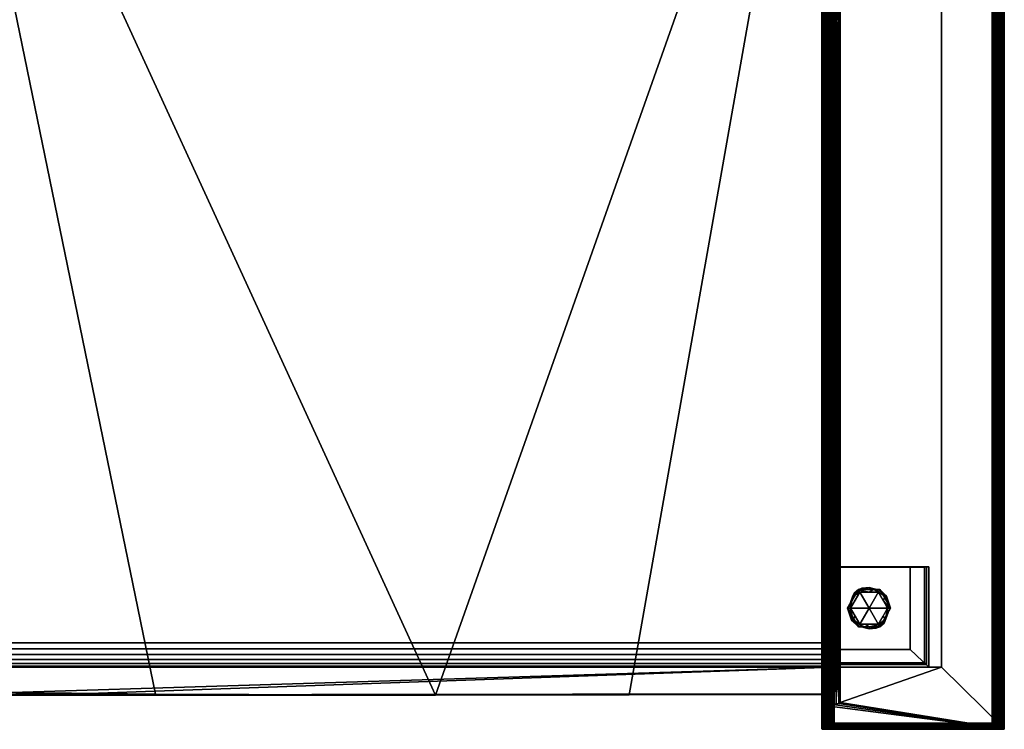
# Model space of a CAD drawing. Units: inches. Extents: x -40.5 to 40.5, y -15 to 14.2.
# Drawn here: x 20.2 to 40.5, y -15 to -0.4 of the extents above; entities that cross this region are included whole.
import ezdxf

# ---------------------------------------------------------------- set-up
doc = ezdxf.new("R2010")
doc.units = ezdxf.units.IN
doc.header["$MEASUREMENT"] = 0
for name, color, linetype in [('SEAT-ARM', 5, 'Continuous'), ('SEAT-GLIDE', 5, 'Continuous'), ('SEAT-LEG', 5, 'Continuous'), ('SEAT-SEATCUSHION', 5, 'Continuous')]:
    doc.layers.add(name, color=color, linetype=linetype)

msp = doc.modelspace()

# ---------------------------------------------------------------- meshes
at = {"layer": 'SEAT-ARM'}
mesh = msp.add_polyface(dxfattribs=at)
corners = [(36.75, -14.961, 25.544), (36.757, -14.965, 25.604), (36.779, -14.969, 25.661), (36.802, -14.966, 25.697), (36.83, -14.955, 25.728), (36.862, -14.938, 25.753), (36.895, -14.917, 25.771), (36.929, -14.894, 25.784), (36.965, -14.87, 25.792), (37, -14.845, 25.794), (37, 13.647, 25.794), (36.965, 13.672, 25.792), (36.93, 13.696, 25.784), (36.896, 13.719, 25.772), (36.863, 13.74, 25.753), (36.832, 13.757, 25.729), (36.803, 13.769, 25.699), (36.78, 13.773, 25.663), (36.758, 13.77, 25.605), (36.75, 13.767, 25.544)]
mesh.append_faces([[corners[k] for k in face] for face in [(1, 19, 0)]], dxfattribs={"vtx0": -1})
mesh.append_faces([[corners[k] for k in face] for face in [(4, 16, 3), (6, 14, 5), (15, 5, 14)]], dxfattribs={"vtx0": -1, "vtx1": -1})
mesh.append_faces([[corners[k] for k in face] for face in [(2, 17, 18), (4, 15, 16), (18, 1, 2), (7, 12, 13), (13, 6, 7)]], dxfattribs={"vtx0": -1, "vtx2": -1})
mesh.append_faces([[corners[k] for k in face] for face in [(10, 11, 9)]], dxfattribs={"vtx1": -1})
mesh.append_faces([[corners[k] for k in face] for face in [(18, 19, 1), (16, 17, 3), (2, 3, 17), (4, 5, 15), (13, 14, 6), (11, 12, 8), (7, 8, 12), (8, 9, 11)]], dxfattribs={"vtx1": -1, "vtx2": -1})
mesh = msp.add_polyface(dxfattribs=at)
corners = [(40.25, -14.845, 25.794), (40.286, -14.87, 25.792), (40.321, -14.894, 25.784), (40.355, -14.917, 25.771), (40.389, -14.938, 25.753), (40.42, -14.955, 25.728), (40.448, -14.966, 25.697), (40.472, -14.969, 25.661), (40.489, -14.966, 25.619), (40.498, -14.963, 25.575), (40.5, -14.96, 25.53), (40.5, 13.767, 25.53), (40.498, 13.769, 25.576), (40.488, 13.771, 25.621), (40.471, 13.772, 25.663), (40.447, 13.769, 25.699), (40.419, 13.757, 25.729), (40.388, 13.74, 25.753), (40.355, 13.719, 25.772), (40.32, 13.696, 25.784), (40.286, 13.672, 25.792), (40.25, 13.647, 25.794)]
mesh.append_faces([[corners[k] for k in face] for face in [(16, 5, 15)]], dxfattribs={"vtx0": -1, "vtx1": -1})
mesh.append_faces([[corners[k] for k in face] for face in [(2, 18, 19), (4, 16, 17), (19, 1, 2), (7, 13, 14), (13, 7, 8)]], dxfattribs={"vtx0": -1, "vtx2": -1})
mesh.append_faces([[corners[k] for k in face] for face in [(21, 0, 20)]], dxfattribs={"vtx1": -1})
mesh.append_faces([[corners[k] for k in face] for face in [(19, 20, 1), (17, 18, 3), (0, 1, 20), (2, 3, 18), (3, 4, 17), (4, 5, 16), (14, 15, 6), (12, 13, 8), (11, 12, 9), (5, 6, 15), (6, 7, 14), (8, 9, 12)]], dxfattribs={"vtx1": -1, "vtx2": -1})
mesh.append_faces([[corners[k] for k in face] for face in [(9, 10, 11)]], dxfattribs={"vtx2": -1})
mesh = msp.add_polyface(dxfattribs=at)
corners = [(36.75, 13.767, 25.544), (36.75, 12.814, 7.353), (36.75, 9.431, 7.353), (36.75, 9.431, 18.568), (36.75, -14.473, 18.568), (36.75, -14.961, 25.544)]
mesh.append_faces([[corners[k] for k in face] for face in [(3, 0, 1, 2)]], dxfattribs={"vtx0": -1})
mesh.append_faces([[corners[k] for k in face] for face in [(3, 4, 5, 0)]], dxfattribs={"vtx3": -1})
mesh = msp.add_polyface(dxfattribs=at)
corners = [(40.25, 13.647, 25.794), (37, 13.647, 25.794), (37, -14.845, 25.794), (40.25, -14.845, 25.794)]
mesh.append_faces([[corners[k] for k in face] for face in [(1, 2, 3, 0)]])
mesh = msp.add_polyface(dxfattribs=at)
corners = [(39.208, 12.814, 7.353), (40.5, 13.767, 25.53), (40.5, -14.96, 25.53), (39.208, -13.689, 7.353)]
mesh.append_faces([[corners[k] for k in face] for face in [(1, 2, 3, 0)]])
mesh = msp.add_polyface(dxfattribs=at)
corners = [(39.208, -13.689, 7.353), (37.125, -13.689, 7.353), (37.125, 9.431, 7.353), (36.75, 9.431, 7.353), (36.75, 12.814, 7.353), (39.208, 12.814, 7.353)]
mesh.append_faces([[corners[k] for k in face] for face in [(0, 1, 2, 5)]], dxfattribs={"vtx2": -1})
mesh.append_faces([[corners[k] for k in face] for face in [(2, 3, 4, 5)]], dxfattribs={"vtx3": -1})
mesh = msp.add_polyface(dxfattribs=at)
corners = [(37.125, 9.431, 17.716), (37.125, -14.414, 17.716), (37.095, -14.436, 18.037), (36.983, -14.457, 18.331), (36.75, -14.473, 18.568), (36.75, 9.431, 18.568), (36.861, 9.431, 18.473), (36.948, 9.431, 18.379), (37.014, 9.431, 18.281), (37.061, 9.431, 18.171), (37.094, 9.431, 18.044), (37.114, 9.431, 17.895), (36.75, -3.551, 18.568), (37.125, -2.492, 17.716), (37.125, 2.94, 17.716), (36.75, 2.94, 18.568), (37.039, 5.196, 18.227), (37.125, -7.923, 17.716), (37.125, 6.185, 17.716), (36.75, 6.185, 18.568), (37.079, 7.218, 18.11), (36.75, -7.982, 18.568), (36.983, 7.417, 18.331), (37.125, -11.168, 17.716), (37.125, 7.808, 17.716), (36.75, 7.808, 18.568), (36.75, -11.228, 18.568), (37.105, 8.143, 17.973), (37.039, 8.225, 18.227), (36.907, 8.225, 18.426), (37.051, -11.348, 18.2), (36.884, 6.817, 18.45), (36.75, 4.562, 18.568), (36.943, 3.751, 18.385), (36.75, -0.306, 18.568), (37.074, 2.583, 18.128), (37.032, -1.928, 18.244), (36.929, 1.317, 18.402), (37.125, 0.224, 17.716), (37.11, 6.778, 17.93), (37.125, 4.562, 17.716), (37.106, 3.751, 17.965), (37.087, 5.807, 18.077), (36.876, 5.374, 18.458), (37.016, -5.767, 18.276), (36.974, 6.021, 18.344), (37.125, -12.791, 17.716), (37.103, -11.98, 17.986), (37.101, -9.658, 18.003), (36.995, -8.705, 18.313), (37.087, -7.34, 18.075), (37.125, -5.207, 17.716), (37.065, -13.029, 18.16), (36.97, -12.548, 18.35), (36.945, -10.57, 18.383), (37.092, -3.849, 18.053), (37.113, 5.521, 17.902), (37.081, 4.535, 18.102), (37.033, 3.721, 18.241), (36.992, 2.473, 18.318), (37.044, 0.767, 18.217), (37.103, 1.049, 17.99), (37.102, -1.134, 17.995), (36.967, -0.459, 18.354), (36.75, -1.928, 18.568), (36.922, -2.74, 18.41), (36.75, -5.767, 18.568), (36.909, -4.659, 18.424), (37.022, -3.762, 18.264), (36.894, 2.573, 18.44), (37.036, 6.612, 18.235), (36.909, -6.875, 18.424), (36.869, -1.117, 18.465), (36.877, 0.176, 18.457), (36.75, 1.317, 18.568), (36.957, -1.641, 18.368), (36.849, 3.57, 18.484), (36.96, 4.883, 18.363), (36.75, -9.605, 18.568), (36.883, -8.794, 18.452), (37.11, 2.379, 17.931), (37.125, 1.582, 17.716), (36.983, 8.484, 18.331), (37.113, -14.423, 17.845), (37.107, -13.269, 17.954), (36.866, -14.465, 18.45), (36.75, -12.851, 18.568), (36.868, -12.039, 18.466), (36.891, -13.239, 18.443), (37.079, 8.256, 18.11), (37.09, -10.846, 18.062), (37.052, -9.761, 18.195), (37.125, -9.546, 17.716), (37.115, -8.734, 17.879), (37.112, -7.558, 17.91), (37.107, -5.959, 17.957), (37.125, -6.565, 17.716), (37.093, -8.517, 18.05), (37.052, -8.115, 18.196), (36.997, -7.376, 18.31), (37.114, -10.598, 17.896), (37.05, -6.99, 18.201), (37.073, -5.812, 18.132), (37.049, -4.801, 18.203), (36.993, -4.737, 18.316), (37.095, -4.974, 18.035), (37.125, -3.849, 17.716), (37.113, -4.294, 17.9), (37.112, -3.02, 17.915), (37.083, -2.471, 18.096), (37.039, -14.446, 18.184), (37.125, -1.134, 17.716), (37.112, -0.051, 17.917), (37.082, -0.072, 18.099), (37.037, -0.457, 18.233), (36.75, -4.659, 18.568), (36.75, -6.875, 18.568), (36.941, -5.767, 18.388), (36.844, -10.416, 18.489), (37.072, -1.401, 18.135)]
mesh.append_faces([[corners[k] for k in face] for face in [(19, 43, 32), (26, 87, 86), (18, 39, 24), (78, 118, 26), (38, 61, 81), (8, 82, 7), (85, 88, 3), (10, 89, 9), (23, 100, 92)]], dxfattribs={"vtx0": -1, "vtx1": -1})
mesh.append_faces([[corners[k] for k in face] for face in [(39, 27, 24), (20, 27, 39), (30, 52, 53), (29, 22, 31), (89, 20, 28), (7, 82, 29), (28, 22, 82), (72, 75, 65), (28, 9, 89), (80, 61, 35), (55, 68, 109), (22, 29, 82), (56, 39, 18), (31, 22, 45), (70, 45, 22), (20, 39, 42), (2, 52, 84), (45, 43, 31), (30, 90, 47), (53, 54, 30), (27, 11, 24), (22, 28, 70), (27, 20, 89), (29, 25, 6), (60, 61, 113), (29, 31, 25), (19, 31, 43), (61, 38, 112), (69, 15, 76), (16, 57, 58), (73, 74, 37), (37, 69, 59), (60, 35, 61), (66, 117, 71), (42, 70, 20), (60, 113, 114), (58, 59, 33), (35, 60, 59), (14, 80, 41), (39, 56, 42), (57, 41, 35), (42, 57, 16), (40, 41, 56), (32, 43, 76), (45, 77, 43), (30, 91, 90), (95, 94, 50), (33, 43, 77), (28, 20, 70), (90, 48, 100), (52, 30, 47), (92, 48, 93), (91, 98, 97), (49, 99, 98), (55, 108, 107), (71, 99, 79), (97, 50, 94), (54, 91, 30), (53, 88, 87), (87, 118, 54), (65, 36, 68), (101, 102, 50), (57, 42, 56), (16, 58, 77), (41, 57, 56), (59, 69, 33), (58, 57, 35), (37, 59, 60), (59, 58, 35), (37, 60, 63), (13, 108, 62), (114, 113, 119), (80, 81, 61), (113, 112, 62), (108, 55, 109), (73, 63, 72), (67, 12, 65), (63, 75, 72), (103, 102, 44), (68, 67, 65), (44, 104, 103), (33, 69, 76), (75, 36, 65), (70, 16, 45), (16, 70, 42), (49, 54, 79), (117, 99, 71), (64, 72, 65), (37, 63, 73), (73, 72, 34), (74, 69, 37), (36, 75, 114), (33, 76, 43), (33, 77, 58), (77, 45, 16), (21, 71, 79), (118, 78, 79), (99, 49, 79), (41, 80, 35), (82, 8, 28), (47, 46, 84), (83, 84, 46), (47, 84, 52), (88, 53, 3), (53, 87, 54), (87, 88, 86), (89, 10, 27), (48, 92, 100), (48, 90, 91), (93, 48, 97), (54, 49, 91), (23, 47, 100), (17, 93, 94), (97, 94, 93), (94, 95, 96), (51, 95, 107), (44, 102, 101), (50, 97, 98), (97, 48, 91), (99, 101, 98), (49, 98, 91), (50, 98, 101), (44, 99, 117), (90, 100, 47), (95, 50, 102), (101, 99, 44), (102, 105, 95), (68, 55, 103), (105, 102, 103), (68, 103, 104), (104, 67, 68), (67, 104, 117), (55, 107, 105), (55, 105, 103), (95, 105, 107), (107, 108, 106), (68, 36, 109), (109, 62, 108), (62, 109, 119), (53, 52, 3), (62, 112, 111), (112, 113, 61), (114, 63, 60), (63, 114, 75), (109, 36, 119), (44, 117, 104), (67, 117, 66), (26, 118, 87), (54, 118, 79), (62, 119, 113), (119, 36, 114)]], dxfattribs={"vtx0": -1, "vtx1": -1, "vtx2": -1})
mesh.append_faces([[corners[k] for k in face] for face in [(84, 83, 2), (29, 6, 7), (56, 18, 40), (69, 74, 15), (73, 34, 74), (76, 15, 32), (80, 14, 81), (88, 4, 86), (52, 2, 110)]], dxfattribs={"vtx0": -1, "vtx2": -1})
mesh.append_faces([[corners[k] for k in face] for face in [(8, 9, 28), (10, 11, 27), (23, 46, 47), (19, 25, 31), (17, 92, 93), (40, 14, 41), (106, 51, 107), (110, 3, 52), (78, 21, 79), (64, 34, 72), (12, 64, 65), (116, 66, 71, 21), (115, 12, 67, 66), (85, 4, 88), (51, 96, 95), (96, 17, 94), (13, 106, 108), (111, 13, 62), (38, 111, 112)]], dxfattribs={"vtx1": -1, "vtx2": -1})
mesh.append_faces([[corners[k] for k in face] for face in [(25, 5, 6), (11, 0, 24), (46, 1, 83)]], dxfattribs={"vtx2": -1})
mesh = msp.add_polyface(dxfattribs=at)
corners = [(37.125, 9.431, 7.353), (37.125, -13.689, 7.353), (37.125, -14.414, 17.716), (37.125, 9.431, 17.716)]
mesh.append_faces([[corners[k] for k in face] for face in [(3, 0, 1, 2)]])
mesh = msp.add_polyface(dxfattribs=at)
corners = [(36.779, -14.969, 25.661), (36.757, -14.965, 25.604), (36.75, -14.961, 25.544), (36.75, -14.473, 18.568), (36.983, -14.457, 18.331), (37.095, -14.436, 18.037), (37.125, -14.414, 17.716), (37.125, -13.689, 7.353), (39.208, -13.689, 7.353), (40.5, -14.96, 25.53), (40.498, -14.963, 25.575), (40.489, -14.966, 25.619), (40.472, -14.969, 25.661)]
mesh.append_faces([[corners[k] for k in face] for face in [(2, 0, 1)]], dxfattribs={"vtx0": -1})
mesh.append_faces([[corners[k] for k in face] for face in [(0, 9, 12)]], dxfattribs={"vtx0": -1, "vtx1": -1})
mesh.append_faces([[corners[k] for k in face] for face in [(9, 0, 2)]], dxfattribs={"vtx0": -1, "vtx1": -1, "vtx2": -1})
mesh.append_faces([[corners[k] for k in face] for face in [(9, 3, 4), (9, 4, 5), (6, 8, 9), (9, 5, 6)]], dxfattribs={"vtx0": -1, "vtx2": -1})
mesh.append_faces([[corners[k] for k in face] for face in [(7, 8, 6), (11, 12, 10)]], dxfattribs={"vtx1": -1})
mesh.append_faces([[corners[k] for k in face] for face in [(2, 3, 9), (9, 10, 12)]], dxfattribs={"vtx1": -1, "vtx2": -1})
mesh = msp.add_polyface(dxfattribs=at)
corners = [(40.472, -14.969, 25.661), (40.448, -14.966, 25.697), (40.42, -14.955, 25.728), (40.389, -14.938, 25.753), (40.355, -14.917, 25.771), (40.321, -14.894, 25.784), (40.286, -14.87, 25.792), (40.25, -14.845, 25.794), (37, -14.845, 25.794), (36.965, -14.87, 25.792), (36.929, -14.894, 25.784), (36.895, -14.917, 25.771), (36.862, -14.938, 25.753), (36.83, -14.955, 25.728), (36.802, -14.966, 25.697), (36.779, -14.969, 25.661)]
mesh.append_faces([[corners[k] for k in face] for face in [(1, 14, 15, 0)]], dxfattribs={"vtx0": -1})
mesh.append_faces([[corners[k] for k in face] for face in [(2, 13, 14, 1), (3, 12, 13, 2), (12, 3, 4, 11), (5, 10, 11, 4), (6, 9, 10, 5)]], dxfattribs={"vtx0": -1, "vtx2": -1})
mesh.append_faces([[corners[k] for k in face] for face in [(7, 8, 9, 6)]], dxfattribs={"vtx2": -1})
at = {"layer": 'SEAT-GLIDE'}
mesh = msp.add_polyface(dxfattribs=at)
corners = [(38.161, -12.477, 0.06), (38.144, -12.477, 0.018), (38.101, -12.477), (37.91, -12.146), (37.527, -12.146), (37.336, -12.477), (37.294, -12.477, 0.018), (37.276, -12.477, 0.06), (37.498, -12.094, 0.06), (37.94, -12.094, 0.06), (37.719, -12.051, 0.019), (37.379, -12.245, 0.007), (37.391, -12.278, 0.06), (37.409, -12.171, 0.031), (37.522, -12.105, 0.014), (37.719, -12.146), (37.818, -12.083, 0.005), (38.054, -12.236, 0.008), (37.927, -12.104, 0.02), (38.047, -12.278, 0.06), (38.078, -12.232, 0.03), (37.576, -12.064, 0.035), (37.719, -12.094, 0.06), (37.432, -12.311), (38.006, -12.311), (38.122, -12.477, 0.009)]
mesh.append_faces([[corners[k] for k in face] for face in [(6, 11, 5), (8, 13, 12), (19, 20, 9)]], dxfattribs={"vtx0": -1, "vtx1": -1})
mesh.append_faces([[corners[k] for k in face] for face in [(11, 14, 4), (16, 17, 3), (10, 14, 21), (1, 17, 20), (12, 13, 6), (17, 25, 24), (16, 18, 17), (11, 6, 13), (21, 22, 10), (13, 21, 14), (14, 10, 16), (11, 13, 14), (14, 16, 15), (16, 10, 18), (18, 9, 20), (18, 20, 17), (21, 13, 8), (22, 18, 10)]], dxfattribs={"vtx0": -1, "vtx1": -1, "vtx2": -1})
mesh.append_faces([[corners[k] for k in face] for face in [(14, 15, 4), (20, 0, 1), (20, 19, 0), (18, 22, 9), (21, 8, 22), (17, 1, 25)]], dxfattribs={"vtx0": -1, "vtx2": -1})
mesh.append_faces([[corners[k] for k in face] for face in [(7, 12, 6), (2, 24, 25)]], dxfattribs={"vtx1": -1})
mesh.append_faces([[corners[k] for k in face] for face in [(23, 5, 11, 4), (3, 15, 16), (24, 3, 17)]], dxfattribs={"vtx1": -1, "vtx2": -1})
mesh = msp.add_polyface(dxfattribs=at)
corners = [(38.161, -12.477, 0.42), (38.161, -12.477, 0.06), (37.94, -12.094, 0.06), (37.498, -12.094, 0.06), (37.276, -12.477, 0.06), (37.276, -12.477, 0.42), (37.498, -12.094, 0.42), (37.94, -12.094, 0.42)]
mesh.append_faces([[corners[k] for k in face] for face in [(6, 3, 4, 5)]], dxfattribs={"vtx0": -1})
mesh.append_faces([[corners[k] for k in face] for face in [(3, 6, 7, 2)]], dxfattribs={"vtx0": -1, "vtx2": -1})
mesh.append_faces([[corners[k] for k in face] for face in [(0, 1, 2, 7)]], dxfattribs={"vtx2": -1})
mesh = msp.add_polyface(dxfattribs=at)
corners = [(37.719, -12.477, 0.42), (38.161, -12.477, 0.42), (37.94, -12.094, 0.42), (37.498, -12.094, 0.42), (37.276, -12.477, 0.42)]
mesh.append_faces([[corners[k] for k in face] for face in [(1, 2, 0)]], dxfattribs={"vtx1": -1})
mesh.append_faces([[corners[k] for k in face] for face in [(3, 4, 0, 2)]], dxfattribs={"vtx2": -1})
mesh = msp.add_polyface(dxfattribs=at)
corners = [(38.101, -12.477), (37.719, -12.477), (37.336, -12.477), (37.527, -12.146), (37.91, -12.146)]
mesh.append_faces([[corners[k] for k in face] for face in [(2, 3, 1)]], dxfattribs={"vtx1": -1})
mesh.append_faces([[corners[k] for k in face] for face in [(4, 0, 1, 3)]], dxfattribs={"vtx2": -1})
mesh = msp.add_polyface(dxfattribs=at)
corners = [(37.276, -12.477, 0.42), (37.276, -12.477, 0.06), (37.498, -12.86, 0.06), (37.94, -12.86, 0.06), (38.161, -12.477, 0.06), (38.161, -12.477, 0.42), (37.94, -12.86, 0.42), (37.498, -12.86, 0.42)]
mesh.append_faces([[corners[k] for k in face] for face in [(6, 3, 4, 5)]], dxfattribs={"vtx0": -1})
mesh.append_faces([[corners[k] for k in face] for face in [(3, 6, 7, 2)]], dxfattribs={"vtx0": -1, "vtx2": -1})
mesh.append_faces([[corners[k] for k in face] for face in [(0, 1, 2, 7)]], dxfattribs={"vtx2": -1})
mesh = msp.add_polyface(dxfattribs=at)
corners = [(37.719, -12.477, 0.42), (37.276, -12.477, 0.42), (37.498, -12.86, 0.42), (37.94, -12.86, 0.42), (38.161, -12.477, 0.42)]
mesh.append_faces([[corners[k] for k in face] for face in [(3, 4, 0)]], dxfattribs={"vtx2": -1})
mesh.append_faces([[corners[k] for k in face] for face in [(0, 1, 2, 3)]], dxfattribs={"vtx3": -1})
mesh = msp.add_polyface(dxfattribs=at)
corners = [(37.276, -12.477, 0.06), (37.294, -12.477, 0.018), (37.336, -12.477), (37.527, -12.808), (37.91, -12.808), (38.101, -12.477), (38.144, -12.477, 0.018), (38.161, -12.477, 0.06), (37.94, -12.86, 0.06), (37.498, -12.86, 0.06), (37.719, -12.903, 0.019), (38.058, -12.709, 0.007), (38.047, -12.675, 0.06), (38.028, -12.783, 0.031), (37.915, -12.849, 0.014), (37.719, -12.808), (37.62, -12.871, 0.005), (37.384, -12.718, 0.008), (37.511, -12.85, 0.02), (37.391, -12.675, 0.06), (37.36, -12.722, 0.03), (37.861, -12.89, 0.035), (37.719, -12.86, 0.06), (38.006, -12.643), (37.432, -12.643)]
mesh.append_faces([[corners[k] for k in face] for face in [(6, 11, 5), (8, 13, 12), (19, 20, 9), (24, 17, 2)]], dxfattribs={"vtx0": -1, "vtx1": -1})
mesh.append_faces([[corners[k] for k in face] for face in [(11, 14, 4), (16, 17, 3), (10, 14, 21), (12, 13, 6), (17, 20, 1), (16, 18, 17), (11, 6, 13), (21, 22, 10), (13, 21, 14), (14, 10, 16), (11, 13, 14), (14, 16, 15), (16, 10, 18), (18, 9, 20), (18, 20, 17), (21, 13, 8), (22, 18, 10)]], dxfattribs={"vtx0": -1, "vtx1": -1, "vtx2": -1})
mesh.append_faces([[corners[k] for k in face] for face in [(14, 15, 4), (17, 1, 2), (20, 0, 1), (20, 19, 0), (18, 22, 9), (21, 8, 22), (11, 4, 23)]], dxfattribs={"vtx0": -1, "vtx2": -1})
mesh.append_faces([[corners[k] for k in face] for face in [(7, 12, 6)]], dxfattribs={"vtx1": -1})
mesh.append_faces([[corners[k] for k in face] for face in [(23, 5, 11), (3, 15, 16), (24, 3, 17)]], dxfattribs={"vtx1": -1, "vtx2": -1})
mesh = msp.add_polyface(dxfattribs=at)
corners = [(37.336, -12.477), (37.719, -12.477), (38.101, -12.477), (37.91, -12.808), (37.527, -12.808)]
mesh.append_faces([[corners[k] for k in face] for face in [(4, 0, 1)]], dxfattribs={"vtx2": -1})
mesh.append_faces([[corners[k] for k in face] for face in [(1, 2, 3, 4)]], dxfattribs={"vtx3": -1})
at = {"layer": 'SEAT-LEG'}
mesh = msp.add_polyface(dxfattribs=at)
corners = [(36.875, -11.628, 8.102), (36.875, -13.634, 8.102), (38.902, -13.634, 8.102), (38.902, -11.628, 8.102)]
mesh.append_faces([[corners[k] for k in face] for face in [(3, 0, 1, 2)]])
mesh = msp.add_polyface(dxfattribs=at)
corners = [(36.875, -11.63, 7.348), (36.875, -11.628, 8.102), (38.902, -11.628, 8.102), (38.862, -11.63, 7.348)]
mesh.append_faces([[corners[k] for k in face] for face in [(3, 0, 1, 2)]])
mesh = msp.add_polyface(dxfattribs=at)
corners = [(36.875, -13.599, 7.348), (36.875, -13.634, 8.102), (36.875, -11.628, 8.102), (36.875, -11.63, 7.348)]
mesh.append_faces([[corners[k] for k in face] for face in [(0, 1, 2, 3)]])
mesh = msp.add_polyface(dxfattribs=at)
corners = [(36.875, -11.628, 7.348), (36.875, -13.689, 7.348), (38.951, -13.689, 7.348), (38.951, -11.628, 7.348)]
mesh.append_faces([[corners[k] for k in face] for face in [(3, 0, 1, 2)]])
mesh = msp.add_polyface(dxfattribs=at)
corners = [(36.875, -11.628, 0.42), (38.562, -11.628, 0.42), (38.562, -13.326, 0.42), (36.875, -13.326, 0.42)]
mesh.append_faces([[corners[k] for k in face] for face in [(2, 3, 0, 1)]])
mesh = msp.add_polyface(dxfattribs=at)
corners = [(36.875, -11.628, 0.42), (36.875, -11.628, 7.348), (38.951, -11.628, 7.348), (38.562, -11.628, 0.42)]
mesh.append_faces([[corners[k] for k in face] for face in [(3, 0, 1, 2)]])
mesh = msp.add_polyface(dxfattribs=at)
corners = [(36.875, -13.326, 0.42), (36.875, -13.689, 7.348), (36.875, -11.628, 7.348), (36.875, -11.628, 0.42)]
mesh.append_faces([[corners[k] for k in face] for face in [(0, 1, 2, 3)]])
mesh = msp.add_polyface(dxfattribs=at)
corners = [(36.875, -11.63, 7.348), (38.862, -11.63, 7.348), (38.862, -13.599, 7.348), (36.875, -13.599, 7.348)]
mesh.append_faces([[corners[k] for k in face] for face in [(2, 3, 0, 1)]])
mesh = msp.add_polyface(dxfattribs=at)
corners = [(38.562, -11.628, 0.42), (38.951, -11.628, 7.348), (38.951, -13.689, 7.348), (38.562, -13.326, 0.42)]
mesh.append_faces([[corners[k] for k in face] for face in [(3, 0, 1, 2)]])
mesh = msp.add_polyface(dxfattribs=at)
corners = [(38.862, -11.63, 7.348), (38.902, -11.628, 8.102), (38.902, -13.634, 8.102), (38.862, -13.599, 7.348)]
mesh.append_faces([[corners[k] for k in face] for face in [(3, 0, 1, 2)]])
mesh = msp.add_polyface(dxfattribs=at)
corners = [(38.562, -13.326, 0.42), (38.951, -13.689, 7.348), (36.875, -13.689, 7.348), (36.875, -13.326, 0.42)]
mesh.append_faces([[corners[k] for k in face] for face in [(0, 1, 2, 3)]])
mesh = msp.add_polyface(dxfattribs=at)
corners = [(38.862, -13.599, 7.348), (38.902, -13.634, 8.102), (36.875, -13.634, 8.102), (36.875, -13.599, 7.348)]
mesh.append_faces([[corners[k] for k in face] for face in [(0, 1, 2, 3)]])
at = {"layer": 'SEAT-SEATCUSHION'}
mesh = msp.add_polyface(dxfattribs=at)
corners = [(36.76, -14.251, 18.545), (36.76, 8.256, 18.545), (18.384, 8.427, 19.126), (0, 8.492, 19.346), (0, -13.91, 19.346), (5.762, -13.987, 19.316), (11.523, -14.088, 19.251), (17.284, -14.18, 19.15), (23.044, -14.245, 19.013), (28.804, -14.266, 18.841), (32.782, -14.259, 18.702)]
mesh.append_faces([[corners[k] for k in face] for face in [(1, 10, 0)]], dxfattribs={"vtx0": -1})
mesh.append_faces([[corners[k] for k in face] for face in [(8, 2, 7), (2, 9, 1)]], dxfattribs={"vtx0": -1, "vtx1": -1})
mesh.append_faces([[corners[k] for k in face] for face in [(2, 5, 6), (1, 9, 10)]], dxfattribs={"vtx0": -1, "vtx2": -1})
mesh.append_faces([[corners[k] for k in face] for face in [(4, 5, 3)]], dxfattribs={"vtx1": -1})
mesh.append_faces([[corners[k] for k in face] for face in [(2, 3, 5), (6, 7, 2), (8, 9, 2)]], dxfattribs={"vtx1": -1, "vtx2": -1})
mesh = msp.add_polyface(dxfattribs=at)
corners = [(36.76, 8.256, 18.545), (36.76, -14.251, 18.545), (36.88, -14.245, 18.442), (36.974, -14.24, 18.333), (37.03, -14.187, 18.24), (37.069, -14.132, 18.141), (37.094, -14.08, 18.037), (37.11, -14.03, 17.927), (37.12, -13.982, 17.817), (37.125, -13.919, 17.716), (37.125, 7.712, 17.716), (37.119, 7.817, 17.838), (37.105, 7.908, 17.97), (37.08, 8.003, 18.099), (37.039, 8.099, 18.22), (36.974, 8.194, 18.333), (36.88, 8.225, 18.441), (37.125, -5.751, 17.716), (36.76, -2.997, 18.545), (36.76, -10.166, 18.545), (37.125, -0.457, 17.716), (37.125, -9.835, 17.716), (36.76, 4.172, 18.545), (37.125, 3.627, 17.716), (37.041, -10.667, 18.215), (37.125, -11.877, 17.716), (37.049, 4.622, 18.196), (37.125, 5.67, 17.716), (37.079, -12.277, 18.105), (36.76, 6.214, 18.545), (36.76, -12.209, 18.545), (37.125, -12.898, 17.716), (37.089, 6.132, 18.061), (36.998, -12.487, 18.297), (37.125, 6.691, 17.716), (37.001, 6.309, 18.293), (37.111, -12.387, 17.924), (37.1, -10.7, 18.001), (37.078, -7.625, 18.109), (36.76, -13.23, 18.545), (36.896, -12.719, 18.425), (36.931, -10.967, 18.388), (36.76, -6.582, 18.545), (36.944, -8.374, 18.373), (37.05, -3.9, 18.194), (37.058, 6.94, 18.173), (36.76, 0.587, 18.545), (37.114, 6.18, 17.895), (37.105, 4.487, 17.972), (37.075, 1.42, 18.121), (36.76, 7.235, 18.545), (36.9, 6.724, 18.421), (36.919, 4.974, 18.401), (36.945, 2.385, 18.371), (37.125, 1.585, 17.716), (37.105, 2.731, 17.967), (36.979, -5.972, 18.327), (37.077, -9.282, 18.112), (37.125, -7.793, 17.716), (37.058, 2.996, 18.173), (36.978, -0.002, 18.328), (37.083, -1.037, 18.088), (37.125, -3.104, 17.716), (37.111, -6.772, 17.925), (37.101, -4.933, 17.997), (37.078, -6.146, 18.108), (37.052, 5.831, 18.189), (37.109, -8.476, 17.942), (37.101, -3.2, 17.999), (37.125, -1.78, 17.716), (37.113, -1.118, 17.907), (37.109, 0.503, 17.94), (37.034, -6.879, 18.231), (37.028, -8.224, 18.243), (36.998, -9.52, 18.297), (36.896, -9.639, 18.426), (36.76, -8.374, 18.545), (36.963, -7.177, 18.348), (36.862, -7.535, 18.459), (36.887, -6.335, 18.435), (36.76, -4.79, 18.545), (36.905, -4.933, 18.416), (36.998, -4.716, 18.297), (36.952, -2.84, 18.362), (36.76, -1.205, 18.545), (37.056, -5.1, 18.178), (37.099, -2.041, 18.011), (37.046, -2.294, 18.204), (36.993, 3.656, 18.306), (36.76, 2.379, 18.545), (36.863, 1.483, 18.457), (36.889, 3.573, 18.432), (36.885, 0.289, 18.437), (36.909, -1.138, 18.412), (36.962, 1.192, 18.349), (37.022, 1.999, 18.255), (37.031, 0.79, 18.237), (37.043, -0.428, 18.212), (37.082, 0.143, 18.093), (36.993, -1.13, 18.305), (36.945, -3.941, 18.371), (36.871, -3.312, 18.451), (36.76, -2.101, 18.545), (36.877, -2.216, 18.445), (37.125, -10.856, 17.716), (36.76, -11.188, 18.545), (37.125, 4.649, 17.716), (36.76, 5.193, 18.545), (36.998, 5.179, 18.297), (37.125, 2.606, 17.716), (37.125, -6.772, 17.716), (37.125, -4.427, 17.716), (37.105, -9.593, 17.968), (37.125, -8.814, 17.716), (37.125, 0.564, 17.716), (37.112, 1.639, 17.913)]
mesh.append_faces([[corners[k] for k in face] for face in [(39, 40, 30), (25, 36, 31), (15, 35, 14), (29, 51, 50), (89, 91, 22), (80, 101, 18), (113, 112, 21)]], dxfattribs={"vtx0": -1, "vtx1": -1})
mesh.append_faces([[corners[k] for k in face] for face in [(74, 57, 73), (22, 91, 52), (37, 24, 28), (51, 52, 35), (28, 24, 33), (80, 81, 101), (32, 45, 66), (36, 37, 28), (24, 37, 57), (115, 109, 55), (13, 45, 32), (36, 8, 31), (57, 112, 67), (55, 23, 48), (40, 41, 30), (28, 33, 5), (27, 47, 48), (80, 79, 81), (33, 41, 40), (2, 40, 39), (47, 12, 32), (88, 108, 52), (36, 28, 6), (112, 113, 67), (38, 63, 65), (43, 76, 75), (3, 33, 40), (33, 24, 41), (78, 76, 43), (75, 19, 41), (74, 41, 24), (74, 75, 41), (64, 65, 63), (64, 68, 44), (55, 59, 49), (14, 35, 45), (66, 45, 35), (98, 96, 97), (11, 47, 34), (47, 32, 48), (32, 26, 48), (97, 61, 98), (53, 95, 88), (53, 90, 94), (50, 51, 16), (51, 35, 15), (53, 88, 91), (108, 35, 52), (53, 89, 90), (59, 55, 48), (59, 48, 26), (49, 71, 115), (65, 72, 38), (57, 67, 38), (73, 38, 72), (88, 59, 26), (95, 53, 94), (93, 60, 92), (71, 98, 70), (99, 97, 60), (64, 63, 17), (68, 64, 111), (67, 63, 38), (44, 82, 85), (85, 64, 44), (65, 85, 72), (108, 66, 35), (26, 32, 66), (57, 37, 112), (63, 67, 58), (68, 86, 87), (70, 20, 71), (70, 86, 69), (86, 70, 61), (71, 114, 115), (56, 77, 72), (72, 77, 73), (74, 73, 43), (57, 38, 73), (74, 43, 75), (57, 74, 24), (78, 79, 42), (77, 78, 43), (73, 77, 43), (79, 77, 56), (77, 79, 78), (81, 79, 56), (56, 82, 81), (100, 101, 81), (82, 100, 81), (56, 72, 85), (44, 83, 100), (44, 68, 87), (92, 60, 94), (56, 85, 82), (103, 101, 83), (64, 85, 65), (86, 61, 87), (86, 68, 62), (87, 61, 97), (83, 44, 87), (108, 88, 26), (91, 89, 53), (92, 90, 46), (90, 92, 94), (52, 91, 88), (93, 92, 84), (18, 101, 103), (99, 83, 87), (60, 96, 94), (95, 59, 88), (96, 95, 94), (49, 59, 95), (97, 96, 60), (95, 96, 49), (60, 93, 99), (70, 98, 61), (71, 49, 98), (96, 98, 49), (83, 99, 93), (87, 97, 99), (44, 100, 82), (101, 100, 83), (83, 93, 103), (84, 103, 93), (25, 37, 36), (29, 52, 51), (66, 108, 26), (37, 21, 112), (49, 115, 55)]], dxfattribs={"vtx0": -1, "vtx1": -1, "vtx2": -1})
mesh.append_faces([[corners[k] for k in face] for face in [(28, 5, 6), (90, 89, 46), (71, 20, 114), (64, 17, 111)]], dxfattribs={"vtx0": -1, "vtx2": -1})
mesh.append_faces([[corners[k] for k in face] for face in [(37, 25, 104, 21), (41, 19, 105, 30), (63, 58, 110, 17), (52, 29, 107, 22), (103, 84, 102, 18)]], dxfattribs={"vtx0": -1, "vtx3": -1})
mesh.append_faces([[corners[k] for k in face] for face in [(2, 3, 40), (6, 7, 36), (7, 8, 36), (3, 4, 33), (4, 5, 33), (12, 13, 32), (13, 14, 45), (15, 16, 51), (11, 12, 47), (106, 27, 48, 23), (27, 34, 47), (80, 42, 79), (69, 20, 70), (111, 62, 68), (62, 69, 86), (76, 19, 75), (42, 76, 78), (46, 84, 92), (109, 23, 55), (54, 109, 115, 114), (113, 58, 67)]], dxfattribs={"vtx1": -1, "vtx2": -1})
mesh.append_faces([[corners[k] for k in face] for face in [(8, 9, 31), (34, 10, 11), (39, 1, 2), (16, 0, 50)]], dxfattribs={"vtx2": -1})
mesh = msp.add_polyface(dxfattribs=at)
corners = [(37.125, 7.712, 17.716), (37.125, -13.919, 17.716), (37.125, -13.402, 7.842), (37.125, -13.392, 7.79), (37.125, -13.37, 7.741), (37.125, -13.336, 7.699), (37.125, -13.293, 7.668), (37.125, -13.243, 7.648), (37.125, -13.19, 7.641), (37.125, 4.586, 7.641), (37.125, 4.64, 7.648), (37.125, 4.69, 7.669), (37.125, 4.734, 7.701), (37.125, 4.768, 7.744), (37.125, 4.79, 7.793)]
mesh.append_faces([[corners[k] for k in face] for face in [(8, 2, 3)]], dxfattribs={"vtx0": -1, "vtx2": -1})
mesh.append_faces([[corners[k] for k in face] for face in [(9, 14, 0, 1)]], dxfattribs={"vtx0": -1, "vtx3": -1})
mesh.append_faces([[corners[k] for k in face] for face in [(13, 14, 11, 12)]], dxfattribs={"vtx1": -1})
mesh.append_faces([[corners[k] for k in face] for face in [(4, 5, 8, 3)]], dxfattribs={"vtx1": -1, "vtx2": -1})
mesh.append_faces([[corners[k] for k in face] for face in [(8, 9, 1, 2)]], dxfattribs={"vtx1": -1, "vtx3": -1})
mesh.append_faces([[corners[k] for k in face] for face in [(6, 7, 8, 5)]], dxfattribs={"vtx2": -1})
mesh.append_faces([[corners[k] for k in face] for face in [(9, 10, 11, 14)]], dxfattribs={"vtx2": -1, "vtx3": -1})
mesh = msp.add_polyface(dxfattribs=at)
corners = [(36.974, -13.19, 7.353), (-36.974, -13.19, 7.353), (-36.974, 4.586, 7.353), (36.974, 4.586, 7.353)]
mesh.append_faces([[corners[k] for k in face] for face in [(3, 0, 1, 2)]])
mesh = msp.add_polyface(dxfattribs=at)
corners = [(37.125, -13.19, 7.641), (37.115, -13.19, 7.558), (37.085, -13.19, 7.479), (37.037, -13.19, 7.409), (36.974, -13.19, 7.353), (36.974, 4.586, 7.353), (37.037, 4.586, 7.409), (37.085, 4.586, 7.479), (37.115, 4.586, 7.558), (37.125, 4.586, 7.641)]
mesh.append_faces([[corners[k] for k in face] for face in [(6, 3, 4, 5)]], dxfattribs={"vtx0": -1})
mesh.append_faces([[corners[k] for k in face] for face in [(8, 1, 2, 7), (3, 6, 7, 2)]], dxfattribs={"vtx0": -1, "vtx2": -1})
mesh.append_faces([[corners[k] for k in face] for face in [(9, 0, 1, 8)]], dxfattribs={"vtx2": -1})
mesh = msp.add_polyface(dxfattribs=at)
corners = [(36.974, -13.689, 7.827), (-36.974, -13.689, 7.827), (-36.974, -13.667, 7.703), (-36.974, -13.614, 7.588), (-36.974, -13.534, 7.491), (-36.974, -13.432, 7.416), (-36.974, -13.315, 7.369), (-36.974, -13.19, 7.353), (36.974, -13.19, 7.353), (36.974, -13.315, 7.369), (36.974, -13.432, 7.416), (36.974, -13.534, 7.491), (36.974, -13.614, 7.588), (36.974, -13.667, 7.703)]
mesh.append_faces([[corners[k] for k in face] for face in [(9, 6, 7, 8)]], dxfattribs={"vtx0": -1})
mesh.append_faces([[corners[k] for k in face] for face in [(13, 2, 3, 12), (12, 3, 4, 11), (10, 5, 6, 9), (5, 10, 11, 4)]], dxfattribs={"vtx0": -1, "vtx2": -1})
mesh.append_faces([[corners[k] for k in face] for face in [(0, 1, 2, 13)]], dxfattribs={"vtx2": -1})
mesh = msp.add_polyface(dxfattribs=at)
corners = [(37.125, -13.402, 7.842), (37.115, -13.485, 7.838), (37.085, -13.564, 7.834), (37.037, -13.633, 7.83), (36.974, -13.689, 7.827), (36.974, -13.667, 7.703), (36.974, -13.614, 7.588), (36.974, -13.534, 7.491), (36.974, -13.432, 7.416), (36.974, -13.315, 7.369), (36.974, -13.19, 7.353), (37.037, -13.19, 7.409), (37.085, -13.19, 7.479), (37.115, -13.19, 7.558), (37.125, -13.19, 7.641), (37.125, -13.243, 7.648), (37.125, -13.293, 7.668), (37.125, -13.336, 7.699), (37.125, -13.37, 7.741), (37.125, -13.392, 7.79)]
mesh.append_faces([[corners[k] for k in face] for face in [(5, 3, 4)]], dxfattribs={"vtx0": -1})
mesh.append_faces([[corners[k] for k in face] for face in [(19, 1, 18), (2, 17, 1), (3, 7, 2), (13, 17, 12)]], dxfattribs={"vtx0": -1, "vtx1": -1})
mesh.append_faces([[corners[k] for k in face] for face in [(12, 17, 2), (2, 7, 12)]], dxfattribs={"vtx0": -1, "vtx1": -1, "vtx2": -1})
mesh.append_faces([[corners[k] for k in face] for face in [(1, 17, 18), (3, 5, 6), (3, 6, 7), (13, 15, 16), (11, 7, 8), (13, 16, 17)]], dxfattribs={"vtx0": -1, "vtx2": -1})
mesh.append_faces([[corners[k] for k in face] for face in [(14, 15, 13), (10, 11, 9)]], dxfattribs={"vtx1": -1})
mesh.append_faces([[corners[k] for k in face] for face in [(8, 9, 11), (11, 12, 7)]], dxfattribs={"vtx1": -1, "vtx2": -1})
mesh.append_faces([[corners[k] for k in face] for face in [(19, 0, 1)]], dxfattribs={"vtx2": -1})
mesh = msp.add_polyface(dxfattribs=at)
corners = [(36.974, -13.689, 7.827), (37.037, -13.633, 7.83), (37.085, -13.564, 7.834), (37.115, -13.485, 7.838), (37.125, -13.402, 7.842), (37.125, -13.919, 17.716), (37.12, -13.982, 17.817), (37.11, -14.03, 17.927), (37.094, -14.08, 18.037), (37.069, -14.132, 18.141), (37.03, -14.187, 18.24), (36.974, -14.24, 18.333)]
mesh.append_faces([[corners[k] for k in face] for face in [(6, 4, 5), (0, 10, 11)]], dxfattribs={"vtx0": -1})
mesh.append_faces([[corners[k] for k in face] for face in [(4, 6, 3), (1, 10, 0), (9, 2, 8)]], dxfattribs={"vtx0": -1, "vtx1": -1})
mesh.append_faces([[corners[k] for k in face] for face in [(3, 6, 7), (1, 9, 10), (9, 1, 2)]], dxfattribs={"vtx0": -1, "vtx2": -1})
mesh.append_faces([[corners[k] for k in face] for face in [(2, 3, 7), (7, 8, 2)]], dxfattribs={"vtx1": -1, "vtx2": -1})
mesh = msp.add_polyface(dxfattribs=at)
corners = [(18.296, -14.266, 18.841), (-18.296, -14.266, 18.841), (-34.153, -14.259, 18.702), (-36.76, -14.251, 18.545), (-36.88, -14.245, 18.442), (-36.974, -14.24, 18.333), (-36.974, -13.689, 7.827), (36.974, -13.689, 7.827), (36.974, -14.24, 18.333), (36.88, -14.245, 18.442), (36.76, -14.251, 18.545), (20.903, -14.259, 18.702)]
mesh.append_faces([[corners[k] for k in face] for face in [(5, 3, 4)]], dxfattribs={"vtx0": -1})
mesh.append_faces([[corners[k] for k in face] for face in [(8, 11, 7)]], dxfattribs={"vtx0": -1, "vtx1": -1})
mesh.append_faces([[corners[k] for k in face] for face in [(8, 10, 11), (7, 11, 0), (7, 0, 1, 6), (6, 1, 2), (5, 2, 3)]], dxfattribs={"vtx0": -1, "vtx2": -1})
mesh.append_faces([[corners[k] for k in face] for face in [(5, 6, 2)]], dxfattribs={"vtx1": -1, "vtx2": -1})
mesh.append_faces([[corners[k] for k in face] for face in [(8, 9, 10)]], dxfattribs={"vtx2": -1})
mesh = msp.add_polyface(dxfattribs=at)
corners = [(-28.804, -14.266, 18.841), (28.804, -14.266, 18.841), (23.044, -14.245, 19.013), (17.284, -14.18, 19.15), (11.523, -14.088, 19.251), (5.762, -13.987, 19.316), (0, -13.91, 19.346), (-5.762, -13.987, 19.316), (-11.523, -14.088, 19.251), (-17.284, -14.18, 19.15), (-23.044, -14.245, 19.013)]
mesh.append_faces([[corners[k] for k in face] for face in [(7, 5, 6), (2, 10, 0, 1)]], dxfattribs={"vtx0": -1})
mesh.append_faces([[corners[k] for k in face] for face in [(5, 7, 8, 4), (4, 8, 9, 3), (3, 9, 10, 2)]], dxfattribs={"vtx0": -1, "vtx2": -1})

doc.saveas('drawing.dxf')
